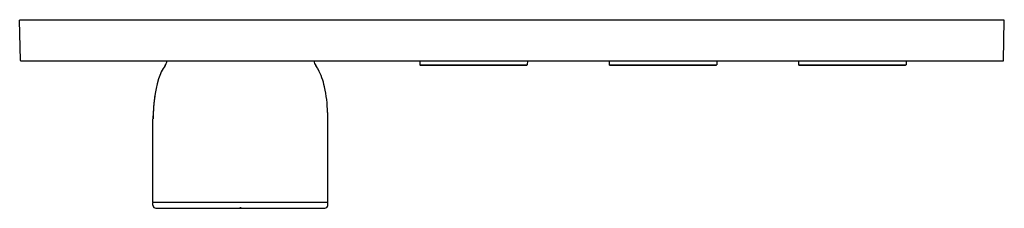
# Model space of a CAD drawing. Units: inches. Extents: x 4737.1 to 4750.4, y 247.7 to 250.3.
import ezdxf

# ---------------------------------------------------------------- set-up
doc = ezdxf.new("R2010")
doc.units = ezdxf.units.IN
doc.header["$LTSCALE"] = 0.64311
doc.header["$MEASUREMENT"] = 0
doc.layers.get('0').update_dxf_attribs({"color": 255, "linetype": 'CONTINUOUS'})
doc.layers.get('Defpoints').update_dxf_attribs({"linetype": 'CONTINUOUS'})
doc.styles.get("Standard").update_dxf_attribs({"font": 'txt', "width": 0.8})

msp = doc.modelspace()

# ---------------------------------------------------------------- linework, layer by layer
for p, q in [((4737.156, 249.745), (4737.146, 250.288)), ((4750.449, 250.288), (4737.146, 250.288)), ((4750.44, 249.745), (4750.449, 250.288)), ((4737.164, 249.737), (4750.432, 249.737)), ((4742.551, 249.737), (4742.552, 249.686)), ((4744.005, 249.737), (4744.004, 249.686)), ((4745.11, 249.737), (4745.111, 249.686)), ((4746.564, 249.737), (4746.563, 249.686)), ((4747.669, 249.737), (4747.67, 249.686)), ((4749.123, 249.737), (4749.122, 249.686)), ((4742.559, 249.679), (4742.552, 249.686)), ((4742.552, 249.686), (4744.004, 249.686)), ((4742.559, 249.679), (4743.997, 249.679)), ((4742.566, 249.678), (4742.566, 249.679)), ((4742.566, 249.678), (4743.99, 249.678)), ((4743.268, 249.686), (4743.267, 249.678)), ((4743.288, 249.686), (4743.289, 249.678)), ((4743.99, 249.678), (4743.99, 249.679)), ((4743.997, 249.679), (4744.004, 249.686)), ((4745.118, 249.679), (4745.111, 249.686)), ((4745.111, 249.686), (4746.563, 249.686)), ((4745.118, 249.679), (4746.556, 249.679)), ((4745.125, 249.678), (4745.125, 249.679)), ((4745.125, 249.678), (4746.549, 249.678)), ((4745.827, 249.686), (4745.826, 249.678)), ((4745.847, 249.686), (4745.848, 249.678)), ((4746.549, 249.678), (4746.549, 249.679)), ((4746.556, 249.679), (4746.563, 249.686)), ((4747.677, 249.679), (4747.67, 249.686)), ((4747.67, 249.686), (4749.122, 249.686)), ((4747.677, 249.679), (4749.115, 249.679)), ((4747.684, 249.678), (4747.684, 249.679)), ((4747.684, 249.678), (4749.108, 249.678)), ((4748.386, 249.686), (4748.385, 249.678)), ((4748.406, 249.686), (4748.407, 249.678)), ((4749.108, 249.678), (4749.108, 249.679)), ((4749.115, 249.679), (4749.122, 249.686)), ((4738.947, 247.834), (4738.947, 248.957)), ((4741.31, 247.834), (4741.31, 248.957)), ((4738.947, 247.787), (4738.947, 247.826)), ((4741.31, 247.826), (4738.947, 247.826)), ((4738.987, 247.748), (4741.27, 247.748)), ((4740.119, 247.756), (4740.119, 247.748)), ((4740.138, 247.756), (4740.119, 247.756)), ((4740.138, 247.756), (4740.138, 247.748)), ((4741.31, 247.787), (4741.31, 247.826))]:
    msp.add_line(p, q)
for centre, radius, start, end in [((4737.164, 249.745), 0.00799, 181.788, 269.212), ((4738.948, 249.787), 0.197, 325.4378, 345.262), ((4741.309, 249.787), 0.197, 194.738, 214.5622), ((4750.432, 249.745), 0.00799, 270.788, 358.212), ((4739.698, 249.276), 0.711, 145.7743, 162.1042), ((4740.677, 249.346), 0.574, 29.0872, 35.0473), ((4740.374, 249.196), 0.911, 12.1183, 28.0904), ((4741.033, 248.943), 2.086, 164.6827, 179.4199), ((4739.429, 248.988), 1.879, 1.6411, 12.2598), ((4741.422, 248.938), 2.474, 172.0538, 179.5725), ((4738.479, 248.935), 2.831, 0.4336, 2.1573), ((4738.955, 247.834), 0.00787, 179.9946, 270.0054), ((4741.302, 247.834), 0.00787, 269.9946, 0.0054), ((4738.991, 247.791), 0.0435, 185.26, 264.754), ((4741.266, 247.791), 0.0435, 275.246, 354.74)]:
    msp.add_arc(centre, radius, start, end)

# ---------------------------------------------------------------- texts
at = {"layer": 'Defpoints'}
for tag, p, s in [('MODELNUMBER', (4743.799, 250.293), 'K-26347IN-9'), ('TRADENAME', (4743.799, 250.291), 'ANTHEM'), ('PRODUCT', (4743.799, 250.29), 'VALVE CONTROL PANEL')]:
    msp.add_attdef(tag, p, s, height=0.001, dxfattribs=at)

doc.saveas('drawing.dxf')
